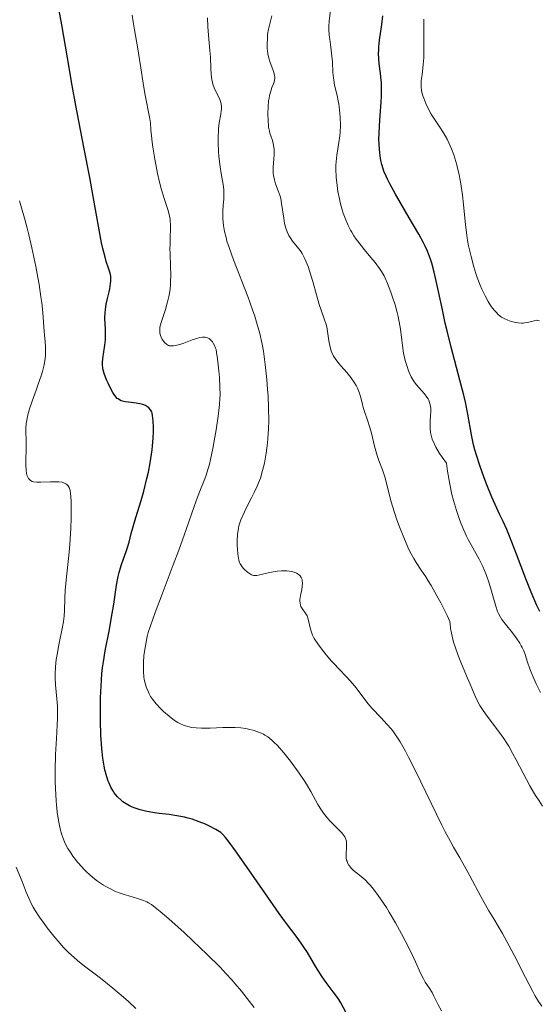
# Model space of a CAD drawing. Units: metres. Extents: x 657977 to 661429, y 4758013 to 4760405.
# Drawn here: x 658354 to 658430, y 4759347 to 4759491 of the extents above; entities that cross this region are included whole.
import ezdxf

# ---------------------------------------------------------------- set-up
doc = ezdxf.new("R2010")
doc.units = ezdxf.units.M
doc.header["$MEASUREMENT"] = 0
doc.layers.add('Curva de nivel directora', color=30, linetype='Continuous', lineweight=30)
doc.layers.add('Curva de nivel intermedia', color=30, linetype='Continuous', lineweight=0)

msp = doc.modelspace()

# ---------------------------------------------------------------- linework, layer by layer
at = {"layer": 'Curva de nivel directora', "color": 30, "linetype": 'Continuous', "lineweight": 30, "flags": 128}
for points, elevation in [([(658373.45, 4759434.04), (658373.27, 4759434.35), (658373.02, 4759434.63), (658372.85, 4759434.76), (658372.55, 4759434.94), (658372.18, 4759435.1), (658371.96, 4759435.16), (658371.19, 4759435.31), (658370.07, 4759435.45), (658369.56, 4759435.52), (658369.18, 4759435.61), (658369, 4759435.66), (658368.76, 4759435.77), (658368.54, 4759435.92), (658368.43, 4759436.01), (658368.21, 4759436.23), (658368.1, 4759436.36), (658367.94, 4759436.6), (658367.76, 4759436.87), (658367.41, 4759437.52), (658367.07, 4759438.24), (658366.86, 4759438.72), (658366.52, 4759439.62), (658366.36, 4759440.18), (658366.31, 4759440.43), (658366.26, 4759440.89), (658366.25, 4759441.19), (658366.32, 4759441.84), (658366.62, 4759443.8), (658366.69, 4759444.55), (658366.7, 4759444.94), (658366.71, 4759445.33), (658366.68, 4759446.11), (658366.61, 4759447.72), (658366.64, 4759448.54), (658366.68, 4759448.95), (658366.81, 4759449.77), (658366.98, 4759450.57), (658367.22, 4759451.56), (658367.32, 4759452.01), (658367.45, 4759452.79), (658367.48, 4759453.13), (658367.48, 4759453.61), (658367.46, 4759453.84), (658367.37, 4759454.29), (658367.13, 4759455.04), (658366.81, 4759455.99), (658366.63, 4759456.64), (658366.31, 4759457.92), (658366.14, 4759458.73), (658365.78, 4759460.64), (658364.92, 4759465.48), (658364.42, 4759468.26), (658363.56, 4759472.72), (658362.38, 4759478.78), (658361.83, 4759481.69), (658361.13, 4759485.76), (658360.32, 4759490.55), (658359.92, 4759492.66)], 1050), ([(658406.96, 4759479.27), (658407.02, 4759480.16), (658407.04, 4759481.36), (658407.01, 4759482.08), (658406.98, 4759482.54), (658406.89, 4759483.45), (658406.7, 4759484.85), (658406.63, 4759485.61), (658406.6, 4759486.43), (658406.62, 4759486.87), (658406.64, 4759487.34), (658406.75, 4759488.33), (658407.05, 4759490.61), (658407.19, 4759491.9)], 1025), ([(658430.13, 4759404.88), (658429.72, 4759405.77), (658428.9, 4759407.68), (658428.11, 4759409.64), (658426.72, 4759413.26), (658425.7, 4759415.89), (658425.31, 4759416.86), (658424.8, 4759418.02), (658424.32, 4759419), (658423.6, 4759420.51), (658423.14, 4759421.55), (658422.4, 4759423.38), (658422, 4759424.42), (658421.41, 4759426.06), (658420.88, 4759427.7), (658420.66, 4759428.49), (658420.47, 4759429.24), (658420.17, 4759430.68), (658419.63, 4759433.68), (658419.27, 4759435.46), (658419.03, 4759436.46), (658418.48, 4759438.66), (658417.21, 4759443.47), (658416.6, 4759445.86), (658416.33, 4759447), (658415.86, 4759449.17), (658415.07, 4759452.92), (658414.72, 4759454.46), (658414.37, 4759455.76), (658414.18, 4759456.35), (658413.89, 4759457.11), (658413.74, 4759457.49), (658413.38, 4759458.26), (658413.11, 4759458.8), (658412.46, 4759460), (658411.06, 4759462.4), (658409.05, 4759465.83), (658408.22, 4759467.36), (658407.88, 4759468.03), (658407.69, 4759468.44), (658407.38, 4759469.18), (658407.26, 4759469.52), (658407.06, 4759470.15), (658406.92, 4759470.74), (658406.85, 4759471.11), (658406.76, 4759471.83), (658406.67, 4759473.09), (658406.65, 4759473.97), (658406.66, 4759474.58), (658406.71, 4759475.84), (658406.81, 4759477.32), (658406.96, 4759479.27)], 1025), ([(658402.24, 4759345.5), (658401.1, 4759347.69), (658400.78, 4759348.22), (658400.61, 4759348.48), (658399.98, 4759349.31), (658398.94, 4759350.67), (658398.36, 4759351.51), (658397.44, 4759352.98), (658396.2, 4759355.05), (658395.6, 4759356), (658395.3, 4759356.44), (658394.7, 4759357.26), (658393.16, 4759359.29), (658392.07, 4759360.77), (658389.96, 4759363.77), (658386.95, 4759368.13), (658385.7, 4759369.92), (658384.79, 4759371.17), (658384.44, 4759371.63), (658384.23, 4759371.88), (658383.86, 4759372.28), (658383.53, 4759372.57), (658383.31, 4759372.73), (658382.82, 4759373.03), (658381.88, 4759373.52), (658381.31, 4759373.79), (658380.37, 4759374.17), (658379.34, 4759374.53), (658378.8, 4759374.68), (658378.24, 4759374.82), (658377.11, 4759375.03), (658375.98, 4759375.2), (658374.55, 4759375.39), (658373.88, 4759375.48), (658372.54, 4759375.73), (658371.78, 4759375.91), (658371.31, 4759376.05), (658371.02, 4759376.15), (658370.49, 4759376.36), (658370.21, 4759376.49), (658369.7, 4759376.77), (658369.24, 4759377.09), (658368.97, 4759377.31), (658368.46, 4759377.82), (658367.99, 4759378.4), (658367.78, 4759378.71), (658367.49, 4759379.22), (658367.22, 4759379.78), (658367.1, 4759380.08), (658366.89, 4759380.7), (658366.79, 4759381.04), (658366.61, 4759381.76), (658366.51, 4759382.28), (658366.33, 4759383.44), (658366.17, 4759384.79), (658366.11, 4759385.55), (658366.03, 4759386.79), (658365.96, 4759388.92), (658365.95, 4759391.1), (658365.97, 4759392.25), (658366.05, 4759394.02), (658366.18, 4759395.79), (658366.28, 4759396.66), (658366.39, 4759397.5), (658366.66, 4759399.13), (658367.27, 4759402.23), (658367.55, 4759403.73), (658367.9, 4759405.95), (658368.33, 4759408.73), (658368.57, 4759409.98), (658368.71, 4759410.55), (658369.01, 4759411.61), (658369.32, 4759412.56), (658369.71, 4759413.63), (658369.87, 4759414.1), (658370.14, 4759415.02), (658370.46, 4759416.28), (658370.68, 4759417.08), (658371.14, 4759418.61), (658371.9, 4759421.11), (658372.29, 4759422.47), (658372.76, 4759424.31), (658372.96, 4759425.23), (658373.23, 4759426.57), (658373.44, 4759427.86), (658373.52, 4759428.48), (658373.58, 4759429.07), (658373.67, 4759430.18), (658373.7, 4759431.18), (658373.7, 4759431.76), (658373.67, 4759432.74), (658373.59, 4759433.5), (658373.52, 4759433.85), (658373.45, 4759434.04)], 1050)]:
    msp.add_lwpolyline(points, dxfattribs=dict(at, elevation=elevation))
at = {"layer": 'Curva de nivel intermedia', "color": 30, "linetype": 'Continuous', "lineweight": 0, "flags": 128}
for points, elevation in [([(658399.38, 4759491.12), (658399.66, 4759493.54)], 1030), ([(658376.16, 4759459.52), (658376.21, 4759460.78), (658376.21, 4759461.36), (658376.17, 4759461.92), (658376.14, 4759462.2), (658376.07, 4759462.61), (658375.86, 4759463.44), (658375.27, 4759465.19), (658374.96, 4759466.16), (658374.81, 4759466.68), (658374.54, 4759467.76), (658374.3, 4759468.86), (658373.9, 4759470.96), (658373.61, 4759472.69), (658373.51, 4759473.41), (658373.4, 4759474.35), (658373.34, 4759475.16), (658373.26, 4759476.24), (658373.18, 4759476.84), (658372.44, 4759480.52), (658372.19, 4759482.05), (658371.87, 4759484.3), (658371.68, 4759485.49), (658371.36, 4759487.35), (658370.92, 4759489.83), (658370.73, 4759491), (658370.61, 4759492)], 1045), ([(658384.1, 4759460.4), (658383.94, 4759461.27), (658383.89, 4759461.7), (658383.83, 4759462.34), (658383.82, 4759462.98), (658383.82, 4759463.3), (658383.9, 4759464.24), (658383.98, 4759465.09), (658384.01, 4759465.52), (658384, 4759466.18), (658383.97, 4759466.52), (658383.88, 4759467.23), (658383.58, 4759468.87), (658383.44, 4759469.84), (658383.28, 4759471.32), (658383.22, 4759472.11), (658383.17, 4759473.28), (658383.17, 4759474.39), (658383.19, 4759474.91), (658383.22, 4759475.38), (658383.32, 4759476.23), (658383.54, 4759477.53), (658383.62, 4759478.03), (658383.64, 4759478.25), (658383.65, 4759478.64), (658383.61, 4759478.98), (658383.56, 4759479.2), (658383.4, 4759479.65), (658382.57, 4759481.39), (658382.39, 4759481.9), (658382.32, 4759482.16), (658382.24, 4759482.57), (658382.16, 4759483.32), (658382.11, 4759484.26), (658382.02, 4759485.86), (658381.95, 4759486.82), (658381.73, 4759489.04), (658381.64, 4759490.27), (658381.59, 4759491.57)], 1040), ([(658390.71, 4759485.21), (658390.56, 4759485.68), (658390.41, 4759486.34), (658390.35, 4759486.77), (658390.33, 4759487.06), (658390.31, 4759487.66), (658390.35, 4759488.66), (658390.39, 4759489.18), (658390.52, 4759489.96), (658390.71, 4759490.71), (658391, 4759491.86)], 1035), ([(658421.83, 4759411.44), (658421.3, 4759412.53), (658419.68, 4759415.41), (658419.45, 4759415.87), (658419.03, 4759416.77), (658418.65, 4759417.69), (658418.41, 4759418.31), (658417.96, 4759419.63), (658417.52, 4759421.09), (658417.3, 4759421.95), (658416.98, 4759423.47), (658416.66, 4759425.39), (658416.5, 4759426.52), (658415.86, 4759427.41), (658415.51, 4759427.95), (658414.96, 4759428.89), (658414.75, 4759429.3), (658414.44, 4759430.03), (658414.26, 4759430.65), (658414.19, 4759431.01), (658414.13, 4759431.65), (658414.13, 4759432.58), (658414.19, 4759433.58), (658414.22, 4759433.99), (658414.21, 4759434.53), (658414.18, 4759434.85), (658414.14, 4759435.04), (658414.04, 4759435.41), (658413.91, 4759435.75), (658413.83, 4759435.93), (658413.66, 4759436.2), (658413.32, 4759436.65), (658412.86, 4759437.17), (658412.14, 4759437.97), (658411.8, 4759438.42), (658411.64, 4759438.66), (658411.36, 4759439.16), (658411.11, 4759439.68), (658410.97, 4759440.04), (658410.71, 4759440.79), (658410.48, 4759441.56), (658410.38, 4759441.97), (658410.25, 4759442.62), (658410.08, 4759443.71), (658409.98, 4759444.53), (658409.83, 4759445.74), (658409.73, 4759446.4), (658409.55, 4759447.44), (658409.44, 4759447.98), (658409.31, 4759448.54), (658409, 4759449.67), (658408.64, 4759450.8), (658408.4, 4759451.51), (658407.91, 4759452.78), (658407.56, 4759453.57), (658407.39, 4759453.91), (658407.02, 4759454.55), (658406.75, 4759454.96), (658406.09, 4759455.83), (658405.46, 4759456.58), (658404.52, 4759457.71), (658404.03, 4759458.32), (658403.33, 4759459.27), (658403, 4759459.76), (658402.7, 4759460.26), (658402.51, 4759460.59), (658402.16, 4759461.27), (658401.7, 4759462.33), (658401.44, 4759463.06), (658401.28, 4759463.56), (658401, 4759464.6), (658400.88, 4759465.14), (658400.66, 4759466.24), (658400.54, 4759467.08), (658400.41, 4759468.32), (658400.36, 4759469.49), (658400.36, 4759470.05), (658400.39, 4759470.57), (658400.5, 4759471.55), (658400.81, 4759473.38), (658400.94, 4759474.34), (658400.98, 4759474.84), (658401.02, 4759475.9), (658400.99, 4759476.97), (658400.95, 4759477.68), (658400.85, 4759478.57), (658400.79, 4759479), (658400.71, 4759479.45), (658400.53, 4759480.27), (658400.17, 4759481.75), (658400.04, 4759482.47), (658399.99, 4759482.84), (658399.92, 4759483.59), (658399.85, 4759485.18), (658399.78, 4759486.01), (658399.62, 4759487.3), (658399.45, 4759488.46), (658399.39, 4759489.04), (658399.34, 4759489.89), (658399.33, 4759490.31), (658399.38, 4759491.12)], 1030), ([(658418.83, 4759465.7), (658418.75, 4759466.37), (658418.55, 4759467.66), (658418.31, 4759468.88), (658418.14, 4759469.64), (658418.01, 4759470.13), (658417.74, 4759471.07), (658417.58, 4759471.56), (658417.23, 4759472.48), (658416.86, 4759473.33), (658416.61, 4759473.85), (658416.07, 4759474.81), (658415.46, 4759475.77), (658414.66, 4759476.95), (658414.29, 4759477.54), (658413.78, 4759478.46), (658413.49, 4759479.07), (658413.18, 4759479.85), (658413.05, 4759480.22), (658412.91, 4759480.73), (658412.87, 4759480.98), (658412.81, 4759481.46), (658412.79, 4759481.79), (658412.83, 4759482.46), (658412.94, 4759483.32), (658413.07, 4759484.25), (658413.12, 4759484.79), (658413.19, 4759485.73), (658413.21, 4759487.41), (658413.19, 4759489.8), (658413.19, 4759490.89), (658413.21, 4759491.38)], 1020), ([(658412.83, 4759410.91), (658412.08, 4759412.04), (658411.72, 4759412.62), (658411.16, 4759413.65), (658410.87, 4759414.27), (658410.26, 4759415.68), (658409.65, 4759417.23), (658409.27, 4759418.27), (658408.62, 4759420.24), (658408.42, 4759420.88), (658408.12, 4759422.02), (658407.69, 4759423.81), (658407.5, 4759424.54), (658407.17, 4759425.55), (658406.65, 4759426.91), (658406.39, 4759427.68), (658406.02, 4759429.02), (658405.54, 4759430.9), (658405.3, 4759431.76), (658404.96, 4759432.84), (658404.54, 4759434.07), (658404.36, 4759434.68), (658404.2, 4759435.33), (658403.97, 4759436.27), (658403.82, 4759436.75), (658403.63, 4759437.25), (658403.51, 4759437.5), (658403.32, 4759437.88), (658403.09, 4759438.26), (658402.55, 4759439.03), (658401.94, 4759439.77), (658401.15, 4759440.69), (658400.8, 4759441.11), (658400.23, 4759441.85), (658400.01, 4759442.19), (658399.76, 4759442.7), (658399.66, 4759442.95), (658399.5, 4759443.5), (658399.34, 4759444.42), (658399.15, 4759445.77), (658399.01, 4759446.46), (658398.92, 4759446.79), (658398.71, 4759447.47), (658398.19, 4759448.91), (658397.91, 4759449.73), (658397.5, 4759451.12), (658396.97, 4759453.08), (658396.71, 4759454.01), (658396.29, 4759455.25), (658396.01, 4759455.97), (658395.81, 4759456.4), (658395.41, 4759457.15), (658395.26, 4759457.4), (658394.94, 4759457.84), (658394.03, 4759458.99), (658393.66, 4759459.52), (658393.49, 4759459.82), (658393.25, 4759460.31), (658393.05, 4759460.89), (658392.96, 4759461.21), (658392.87, 4759461.56), (658392.73, 4759462.31), (658392.42, 4759464.46), (658392.3, 4759465.18), (658392.2, 4759465.56), (658391.94, 4759466.32), (658391.55, 4759467.33), (658391.37, 4759467.92), (658391.23, 4759468.54), (658391.19, 4759468.85), (658391.17, 4759469.16), (658391.17, 4759469.78), (658391.29, 4759471), (658391.34, 4759471.58), (658391.34, 4759471.87), (658391.32, 4759472.42), (658391.26, 4759472.93), (658391.2, 4759473.26), (658391.04, 4759473.84), (658390.91, 4759474.23), (658390.73, 4759474.76), (658390.64, 4759475.06), (658390.53, 4759475.61), (658390.49, 4759475.94), (658390.45, 4759476.45), (658390.42, 4759477.63), (658390.45, 4759478.57), (658390.53, 4759479.46), (658390.59, 4759479.87), (658390.66, 4759480.24), (658390.83, 4759480.88), (658391.01, 4759481.41), (658391.24, 4759481.97), (658391.33, 4759482.2), (658391.41, 4759482.52), (658391.43, 4759482.67), (658391.44, 4759482.97), (658391.41, 4759483.17), (658391.28, 4759483.64), (658391.06, 4759484.27), (658390.71, 4759485.21)], 1035), ([(658430.08, 4759447.32), (658429.84, 4759447.4), (658429.67, 4759447.41), (658429.31, 4759447.35), (658428.33, 4759447.09), (658427.93, 4759447.02), (658427.71, 4759447.01), (658427.48, 4759447.01), (658426.99, 4759447.04), (658426.65, 4759447.09), (658425.96, 4759447.25), (658425.46, 4759447.42), (658425.05, 4759447.61), (658424.85, 4759447.71), (658424.56, 4759447.89), (658424.13, 4759448.22), (658423.71, 4759448.64), (658423.49, 4759448.88), (658423.1, 4759449.38), (658422.9, 4759449.66), (658422.6, 4759450.14), (658422.14, 4759450.98), (658421.67, 4759451.98), (658421.43, 4759452.54), (658421.01, 4759453.66), (658420.81, 4759454.27), (658420.51, 4759455.22), (658420.1, 4759456.73), (658419.74, 4759458.28), (658419.59, 4759459.06), (658419.47, 4759459.84), (658419.27, 4759461.37), (658418.98, 4759464.31), (658418.83, 4759465.7)], 1020), ([(658361.45, 4759422.84), (658361.39, 4759422.98), (658361.24, 4759423.22), (658361.04, 4759423.42), (658360.93, 4759423.51), (658360.73, 4759423.62), (658360.36, 4759423.75), (658359.9, 4759423.82), (658359.63, 4759423.83), (658358.67, 4759423.81), (658357.28, 4759423.75), (658356.66, 4759423.76), (658356.2, 4759423.83), (658356, 4759423.88), (658355.74, 4759424.01), (658355.53, 4759424.2), (658355.44, 4759424.32), (658355.29, 4759424.61), (658355.23, 4759424.79), (658355.16, 4759425.09), (658355.11, 4759425.45), (658355.07, 4759426.28), (658355.07, 4759427.2), (658355.1, 4759428.41), (658355.11, 4759428.96), (658355.1, 4759429.98), (658355.06, 4759431.06), (658355.06, 4759431.59), (658355.13, 4759432.35), (658355.19, 4759432.77), (658355.32, 4759433.42), (658355.59, 4759434.47), (658355.97, 4759435.58), (658356.57, 4759437.19), (658356.88, 4759438.07), (658357.29, 4759439.31), (658357.48, 4759439.95), (658357.72, 4759440.91), (658357.89, 4759441.83), (658357.94, 4759442.28), (658357.96, 4759442.7), (658357.96, 4759443.51), (658357.89, 4759444.28), (658357.78, 4759445.28), (658357.72, 4759445.77), (658357.53, 4759448.55), (658357.38, 4759449.97), (658357.26, 4759450.83), (658356.99, 4759452.63), (658356.81, 4759453.64), (658356.51, 4759455.29), (658355.94, 4759457.98), (658355.49, 4759459.88), (658355.25, 4759460.86), (658354.85, 4759462.34), (658354.43, 4759463.84), (658354.13, 4759464.84)], 1055), ([(658405.05, 4759391.39), (658404.27, 4759392.39), (658403.3, 4759393.7), (658402.79, 4759394.34), (658401.96, 4759395.28), (658400.76, 4759396.54), (658400.14, 4759397.19), (658399.73, 4759397.64), (658398.94, 4759398.55), (658398.39, 4759399.22), (658397.7, 4759400.15), (658397.2, 4759400.95), (658396.96, 4759401.42), (658396.84, 4759401.71), (658396.65, 4759402.29), (658396.51, 4759402.94), (658396.33, 4759403.75), (658396.22, 4759404.1), (658396.14, 4759404.26), (658395.97, 4759404.55), (658395.43, 4759405.3), (658395.25, 4759405.62), (658395.19, 4759405.8), (658395.12, 4759406.09), (658395.1, 4759406.42), (658395.11, 4759406.61), (658395.2, 4759407.23), (658395.38, 4759408.11), (658395.45, 4759408.52), (658395.48, 4759409.05), (658395.45, 4759409.35), (658395.41, 4759409.53), (658395.27, 4759409.86), (658395.13, 4759410.06), (658395.04, 4759410.16), (658394.89, 4759410.29), (658394.62, 4759410.47), (658394.26, 4759410.61), (658394.05, 4759410.67), (658393.56, 4759410.76), (658393.19, 4759410.79), (658392.4, 4759410.81), (658391.79, 4759410.77), (658391.5, 4759410.74), (658390.65, 4759410.58), (658389.26, 4759410.21), (658388.8, 4759410.13), (658388.6, 4759410.12), (658388.32, 4759410.15), (658388.04, 4759410.24), (658387.9, 4759410.32), (658387.74, 4759410.41), (658387.43, 4759410.64), (658387.02, 4759411.02), (658386.82, 4759411.22), (658386.57, 4759411.54), (658386.37, 4759411.86), (658386.3, 4759412.02), (658386.17, 4759412.37), (658386.11, 4759412.64), (658386.02, 4759413.26), (658385.96, 4759414.05), (658385.94, 4759414.49), (658385.94, 4759415.17), (658386, 4759416.17), (658386.11, 4759416.98), (658386.19, 4759417.37), (658386.36, 4759417.95), (658386.47, 4759418.26), (658386.74, 4759418.89), (658387.26, 4759419.96), (658388.05, 4759421.49), (658388.43, 4759422.25), (658388.87, 4759423.2), (658389.06, 4759423.67), (658389.32, 4759424.37), (658389.66, 4759425.47), (658389.92, 4759426.54), (658390.04, 4759427.11), (658390.19, 4759428.01), (658390.38, 4759429.46), (658390.48, 4759430.84), (658390.52, 4759431.56), (658390.54, 4759432.71), (658390.52, 4759434.57), (658390.45, 4759436.38), (658390.39, 4759437.32), (658390.28, 4759438.77), (658390.04, 4759440.97), (658389.76, 4759442.91), (658389.58, 4759443.91), (658389.24, 4759445.46), (658388.78, 4759447.12), (658388.5, 4759448.01), (658388.19, 4759448.94), (658387.5, 4759450.87), (658385.42, 4759456.23), (658384.75, 4759458.05), (658384.45, 4759458.97), (658384.31, 4759459.49), (658384.1, 4759460.4)], 1040), ([(658379.97, 4759387.86), (658379.32, 4759387.95), (658378.92, 4759388.03), (658378.21, 4759388.24), (658377.57, 4759388.5), (658377.25, 4759388.67), (658376.78, 4759388.97), (658375.98, 4759389.57), (658375.17, 4759390.29), (658374.74, 4759390.7), (658374.12, 4759391.37), (658373.55, 4759392.09), (658373.3, 4759392.46), (658373.09, 4759392.84), (658372.96, 4759393.09), (658372.73, 4759393.61), (658372.64, 4759393.87), (658372.49, 4759394.4), (658372.37, 4759394.95), (658372.32, 4759395.33), (658372.25, 4759396.1), (658372.24, 4759396.55), (658372.25, 4759397.47), (658372.32, 4759398.4), (658372.39, 4759399.01), (658372.57, 4759400.16), (658372.8, 4759401.24), (658372.95, 4759401.81), (658373.26, 4759402.79), (658373.95, 4759404.72), (658374.98, 4759407.41), (658376.61, 4759411.68), (658377.42, 4759413.84), (658378.48, 4759416.84), (658379.65, 4759420.2), (658380.14, 4759421.55), (658380.59, 4759422.67), (658381.12, 4759423.99), (658381.36, 4759424.65), (658381.72, 4759425.76), (658381.89, 4759426.39), (658382.06, 4759427.1), (658382.39, 4759428.67), (658382.69, 4759430.33), (658382.87, 4759431.43), (658383.16, 4759433.41), (658383.36, 4759435.09), (658383.42, 4759435.98), (658383.44, 4759436.53), (658383.42, 4759437.64), (658383.34, 4759439.06), (658383.26, 4759440.05), (658383.08, 4759441.79), (658382.94, 4759442.69), (658382.85, 4759443.12), (658382.78, 4759443.35), (658382.63, 4759443.74), (658382.45, 4759444.09), (658382.34, 4759444.26), (658382.16, 4759444.48), (658381.95, 4759444.67), (658381.84, 4759444.75), (658381.6, 4759444.86), (658381.47, 4759444.9), (658381.26, 4759444.94), (658380.89, 4759444.94), (658380.45, 4759444.88), (658380.2, 4759444.82), (658379.36, 4759444.55), (658378.15, 4759444.09), (658377.58, 4759443.89), (658376.93, 4759443.71), (658376.64, 4759443.66), (658376.26, 4759443.66), (658376.02, 4759443.7), (658375.91, 4759443.74), (658375.76, 4759443.82), (658375.61, 4759443.91), (658375.33, 4759444.17), (658375.09, 4759444.49), (658374.95, 4759444.72), (658374.74, 4759445.2), (658374.65, 4759445.51), (658374.63, 4759445.67), (658374.62, 4759445.92), (658374.66, 4759446.36), (658374.71, 4759446.62), (658374.89, 4759447.25), (658375.47, 4759449.01), (658375.78, 4759450.1), (658375.96, 4759450.9), (658376.04, 4759451.32), (658376.13, 4759451.96), (658376.19, 4759452.62), (658376.21, 4759453.07), (658376.23, 4759453.98), (658376.2, 4759455.35), (658376.14, 4759457.1), (658376.12, 4759457.91), (658376.13, 4759458.48), (658376.16, 4759459.52)], 1045), ([(658388.4, 4759347.02), (658387.75, 4759347.92), (658386.57, 4759349.4), (658385.65, 4759350.49), (658385.15, 4759351.06), (658384.32, 4759351.96), (658383.43, 4759352.9), (658381.49, 4759354.84), (658379.48, 4759356.76), (658378.19, 4759357.96), (658375.95, 4759359.99), (658374.7, 4759361.06), (658374.21, 4759361.46), (658373.42, 4759362.05), (658373, 4759362.31), (658372.74, 4759362.45), (658372.25, 4759362.67), (658371.36, 4759362.96), (658370.09, 4759363.32), (658369.42, 4759363.52), (658368.53, 4759363.84), (658368.08, 4759364.03), (658367.41, 4759364.34), (658366.74, 4759364.7), (658366.4, 4759364.9), (658365.53, 4759365.49), (658365.1, 4759365.81), (658364.46, 4759366.35), (658363.84, 4759366.93), (658363.53, 4759367.24), (658363.23, 4759367.56), (658362.65, 4759368.22), (658361.94, 4759369.14), (658361.62, 4759369.6), (658361.2, 4759370.27), (658361.02, 4759370.59), (658360.71, 4759371.22), (658360.47, 4759371.84), (658360.33, 4759372.26), (658360.08, 4759373.14), (658359.87, 4759374.11), (658359.77, 4759374.65), (658359.64, 4759375.57), (658359.53, 4759376.63), (658359.48, 4759377.22), (658359.39, 4759379.03), (658359.37, 4759380.02), (658359.36, 4759381.58), (658359.41, 4759383.99), (658359.54, 4759386.33), (658359.65, 4759388.28), (658359.69, 4759389.19), (658359.7, 4759390.46), (658359.68, 4759391.05), (658359.59, 4759392.14), (658359.39, 4759394.16), (658359.34, 4759395.18), (658359.34, 4759395.7), (658359.4, 4759396.78), (658359.52, 4759397.88), (658359.62, 4759398.6), (658359.87, 4759399.98), (658360.44, 4759402.63), (658360.58, 4759403.43), (658360.63, 4759403.82), (658360.67, 4759404.21), (658360.71, 4759405.01), (658360.75, 4759406.83), (658360.81, 4759407.94), (658361, 4759409.95), (658361.34, 4759413.04), (658361.49, 4759414.66), (658361.63, 4759417.03), (658361.68, 4759418.5), (658361.69, 4759419.39), (658361.68, 4759420.89), (658361.64, 4759421.72), (658361.61, 4759422.05), (658361.53, 4759422.57), (658361.45, 4759422.84)], 1055), ([(658430.54, 4759376.46), (658430.04, 4759377.21), (658429.51, 4759377.99), (658429.2, 4759378.48), (658428.67, 4759379.4), (658427.71, 4759381.26), (658426.71, 4759383.2), (658426.17, 4759384.2), (658425.61, 4759385.18), (658425.32, 4759385.65), (658424.88, 4759386.33), (658423.98, 4759387.59), (658422.33, 4759389.76), (658421.67, 4759390.69), (658421.4, 4759391.12), (658420.95, 4759391.96), (658420.55, 4759392.85), (658419.97, 4759394.26), (658419.6, 4759395.13), (658418.69, 4759397.23), (658418.21, 4759398.44), (658417.76, 4759399.71), (658417.56, 4759400.37), (658417.33, 4759401.26), (658417.23, 4759401.71), (658417.11, 4759402.38), (658417.03, 4759403.06), (658417.01, 4759403.4), (658416.61, 4759404.29), (658415.67, 4759406.12), (658415.11, 4759407.15), (658414.26, 4759408.66), (658413.85, 4759409.34), (658413.48, 4759409.93), (658412.83, 4759410.91)], 1035), ([(658430.22, 4759393.06), (658429.62, 4759394.29), (658429.1, 4759395.45), (658428.88, 4759396), (658428.68, 4759396.52), (658428.36, 4759397.46), (658427.99, 4759398.59), (658427.79, 4759399.11), (658427.56, 4759399.63), (658427.43, 4759399.88), (658427.21, 4759400.27), (658426.71, 4759401.02), (658426.15, 4759401.75), (658425.11, 4759403.02), (658424.59, 4759403.7), (658424.39, 4759404.03), (658424.11, 4759404.57), (658423.98, 4759404.89), (658423.72, 4759405.65), (658422.73, 4759409.01), (658422.31, 4759410.26), (658422.08, 4759410.86), (658421.83, 4759411.44)], 1030), ([(658430.43, 4759347.23), (658429.97, 4759347.91), (658429.43, 4759348.8), (658429.12, 4759349.36), (658428.03, 4759351.43), (658426.45, 4759354.59), (658425.69, 4759356.04), (658424.68, 4759357.85), (658423.41, 4759359.98), (658422.71, 4759361.16), (658421.54, 4759363.26), (658419.9, 4759366.28), (658419.13, 4759367.66), (658418.44, 4759368.88), (658417.55, 4759370.44), (658417.08, 4759371.29), (658416.28, 4759372.78), (658415.84, 4759373.67), (658414.26, 4759376.9), (658411.99, 4759381.58), (658410.97, 4759383.61), (658410.52, 4759384.45), (658409.75, 4759385.83), (658409.08, 4759386.87), (658408.67, 4759387.43), (658408.4, 4759387.76), (658407.87, 4759388.38), (658406.92, 4759389.39), (658405.64, 4759390.72), (658405.05, 4759391.39)], 1040), ([(658415.8, 4759346.55), (658415.27, 4759347.52), (658414.68, 4759348.7), (658414.41, 4759349.21), (658413.98, 4759349.88), (658413.41, 4759350.73), (658413.13, 4759351.2), (658412.72, 4759352.06), (658411.99, 4759353.72), (658411.44, 4759354.87), (658410.48, 4759356.77), (658409.93, 4759357.81), (658409.04, 4759359.41), (658408.16, 4759360.94), (658407.73, 4759361.64), (658407.31, 4759362.28), (658406.55, 4759363.4), (658405.84, 4759364.33), (658405.41, 4759364.84), (658405.13, 4759365.15), (658404.61, 4759365.68), (658404.33, 4759365.94), (658403.81, 4759366.38), (658402.95, 4759367.06), (658402.61, 4759367.36), (658402.47, 4759367.51), (658402.23, 4759367.82), (658402.06, 4759368.15), (658401.98, 4759368.39), (658401.93, 4759368.55), (658401.88, 4759368.9), (658401.87, 4759369.54), (658401.92, 4759370.42), (658401.93, 4759370.84), (658401.91, 4759371.17), (658401.89, 4759371.33), (658401.82, 4759371.57), (658401.65, 4759371.94), (658401.36, 4759372.35), (658401.17, 4759372.58), (658400.4, 4759373.37), (658399.57, 4759374.21), (658399.14, 4759374.68), (658398.53, 4759375.43), (658398.25, 4759375.84), (658397.73, 4759376.69), (658396.69, 4759378.59), (658396.08, 4759379.63), (658395.74, 4759380.17), (658395.01, 4759381.27), (658394.23, 4759382.35), (658393.71, 4759383.03), (658392.74, 4759384.24), (658391.82, 4759385.29), (658391.31, 4759385.81), (658390.99, 4759386.09), (658390.41, 4759386.55), (658390, 4759386.82), (658389.79, 4759386.94), (658389.36, 4759387.15), (658389.06, 4759387.27), (658388.4, 4759387.48), (658387.61, 4759387.67), (658387.18, 4759387.76), (658386.46, 4759387.86), (658385.66, 4759387.92), (658385.23, 4759387.94), (658383.86, 4759387.92), (658381.98, 4759387.83), (658381.11, 4759387.81), (658380.71, 4759387.82), (658379.97, 4759387.86)], 1045), ([(658371.14, 4759346.87), (658370.08, 4759347.89), (658369.34, 4759348.55), (658367.79, 4759349.86), (658365.97, 4759351.29), (658363.63, 4759353.08), (658362.6, 4759353.91), (658362.13, 4759354.31), (658361.29, 4759355.08), (658360.54, 4759355.84), (658360.07, 4759356.36), (658359.14, 4759357.45), (658358.19, 4759358.65), (658357.72, 4759359.28), (658357.04, 4759360.24), (658356.42, 4759361.2), (658356.15, 4759361.67), (658355.9, 4759362.13), (658355.48, 4759363.02), (658355.12, 4759363.86), (658354.52, 4759365.43), (658353.67, 4759367.51)], 1060)]:
    msp.add_lwpolyline(points, dxfattribs=dict(at, elevation=elevation))

doc.saveas('drawing.dxf')
